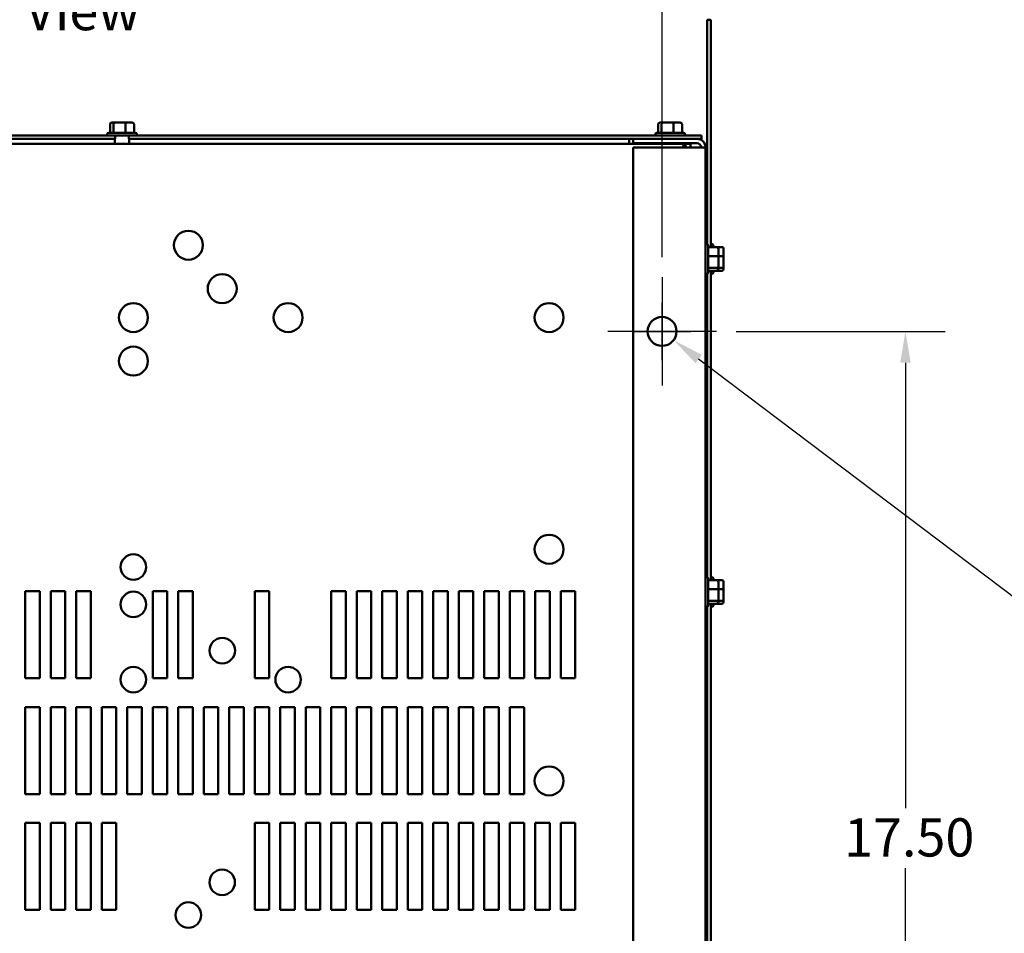
# Model space of a CAD drawing. Units: inches. Extents: x 0.05 to 2.15, y 0.02 to 1.67.
# Drawn here: x 0.33 to 0.63, y 0.28 to 0.57 of the extents above; entities that cross this region are included whole.
import ezdxf

# ---------------------------------------------------------------- set-up
doc = ezdxf.new("R2010")
doc.units = ezdxf.units.IN
doc.header["$LTSCALE"] = 0.1
doc.header["$MEASUREMENT"] = 0
doc.linetypes.add('CHAIN', pattern=[0.7087, 0.4724, -0.0591, 0.1181, -0.0591])
for name, color, linetype, lineweight in [('Center Mark (ANSI)', 7, 'Continuous', 25), ('Dimension (ANSI)', 7, 'Continuous', 25), ('Symbol (ANSI)', 7, 'Continuous', 25), ('Visible (ANSI)', 7, 'Continuous', 50)]:
    doc.layers.add(name, color=color, linetype=linetype, lineweight=lineweight)
doc.styles.add('Note Text (ANSI)', font='tahoma.ttf')
doc.dimstyles.new('Default (ANSI)', dxfattribs={"dimscale": 0.1, "dimtxt": 0.12, "dimasz": 0.098425, "dimexe": 0.125, "dimexo": 0.0625, "dimgap": 0.031496, "dimtad": 0, "dimtih": 1, "dimtoh": 1, "dimrnd": 1e-08, "dimzin": 0, "dimdsep": 46, "dimtxsty": 'Note Text (ANSI)', "dimcen": 0.09, "dimdle": 0.393701, "dimclrd": 256, "dimclre": 256, "dimclrt": 256, "dimadec": 0, "dimazin": 1, "dimtfac": 1, "dimtofl": 0, "dimtmove": 0, "dimatfit": 3, "dimfxl": 1, "dimtolj": 1, "dimtzin": 4, "dimlwd": -1, "dimlwe": -1, "dimarcsym": 0})

# ---------------------------------------------------------------- blocks, each defined once
blk = doc.blocks.new('*D27')
at = {"layer": 'Defpoints', "color": 0, "transparency": 16777216}
for p in [(0.52689, 0.61179), (0.18784, 0.48864), (0.52689, 0.48864)]:
    blk.add_point(p, dxfattribs=at)
at = {"layer": 'Dimension (ANSI)', "transparency": 16777216}
for p, q in [((0.18784, 0.49489), (0.18784, 0.62429)), ((0.52689, 0.49489), (0.52689, 0.62429)), ((0.19768, 0.61179), (0.3419, 0.61179)), ((0.51705, 0.61179), (0.38655, 0.61179))]:
    blk.add_line(p, q, dxfattribs=at)
for points in [[(0.19768, 0.61343), (0.19768, 0.61014), (0.18784, 0.61179)], [(0.51705, 0.61343), (0.51705, 0.61014), (0.52689, 0.61179)]]:
    blk.add_solid(points, dxfattribs=at)
at = {"layer": 'Dimension (ANSI)', "transparency": 16777216, "insert": (0.34505, 0.61806), "char_height": 0.012, "attachment_point": 1, "style": 'Note Text (ANSI)'}
blk.add_mtext('\\A1;18.65', dxfattribs=at)
blk = doc.blocks.new('*D28')
at = {"layer": 'Defpoints', "color": 0, "transparency": 16777216}
for p in [(0.54394, 0.47159), (0.54394, 0.15341), (0.60326, 0.15341)]:
    blk.add_point(p, dxfattribs=at)
at = {"layer": 'Dimension (ANSI)', "transparency": 16777216}
for p, q in [((0.55019, 0.47159), (0.61576, 0.47159)), ((0.60326, 0.46175), (0.60326, 0.3219)), ((0.60326, 0.16325), (0.60326, 0.30311)), ((0.55019, 0.15341), (0.61576, 0.15341))]:
    blk.add_line(p, q, dxfattribs=at)
for points in [[(0.60162, 0.46175), (0.6049, 0.46175), (0.60326, 0.47159)], [(0.60162, 0.16325), (0.6049, 0.16325), (0.60326, 0.15341)]]:
    blk.add_solid(points, dxfattribs=at)
at = {"layer": 'Dimension (ANSI)', "transparency": 16777216, "insert": (0.58399, 0.31875), "char_height": 0.012, "attachment_point": 1, "style": 'Note Text (ANSI)'}
blk.add_mtext('\\A1;17.50', dxfattribs=at)
blk = doc.blocks.new('*D29')
at = {"layer": 'Defpoints', "color": 0, "transparency": 16777216}
for p in [(0.52327, 0.47434), (0.53052, 0.46885)]:
    blk.add_point(p, dxfattribs=at)
at = {"layer": 'Dimension (ANSI)', "transparency": 16777216}
for p, q in [((0.52689, 0.46259), (0.52689, 0.48059)), ((0.51789, 0.47159), (0.53589, 0.47159)), ((0.63876, 0.38698), (0.53837, 0.46291)), ((0.65114, 0.38698), (0.63876, 0.38698))]:
    blk.add_line(p, q, dxfattribs=at)
blk.add_solid([(0.53936, 0.46422), (0.53738, 0.46161), (0.53052, 0.46885)], dxfattribs=at)
at = {"layer": 'Dimension (ANSI)', "transparency": 16777216, "insert": (0.65428, 0.3961), "char_height": 0.012, "attachment_point": 1, "style": 'Note Text (ANSI)'}
blk.add_mtext('\\A1; \\fTahoma|b0|i0;0.50 Dia Mounting Holes \\P\\fTahoma|b0|i0;4 Places, (Bottom of Enclosure)', dxfattribs=at)

msp = doc.modelspace()

# ---------------------------------------------------------------- linework, layer by layer
at = {"layer": 'Center Mark (ANSI)', "linetype": 'CHAIN', "ltscale": 0.189284}
for p, q in [((0.52689, 0.48864), (0.52689, 0.45455)), ((0.54394, 0.47159), (0.50985, 0.47159))]:
    msp.add_line(p, q, dxfattribs=at)
at = {"layer": 'Visible (ANSI)'}
for p, q in [((0.54107, 0.56943), (0.54215, 0.56943)), ((0.54107, 0.49897), (0.54107, 0.56943)), ((0.54215, 0.56943), (0.54215, 0.49804)), ((0.35367, 0.53659), (0.35367, 0.53396)), ((0.35519, 0.53714), (0.35429, 0.53714)), ((0.35476, 0.53659), (0.35476, 0.53396)), ((0.35834, 0.53714), (0.35519, 0.53714)), ((0.36059, 0.53714), (0.35834, 0.53714)), ((0.35852, 0.53659), (0.35852, 0.53396)), ((0.3612, 0.53659), (0.3612, 0.53396)), ((0.52567, 0.53659), (0.52567, 0.53396)), ((0.52719, 0.53714), (0.52629, 0.53714)), ((0.52676, 0.53659), (0.52676, 0.53396)), ((0.53034, 0.53714), (0.52719, 0.53714)), ((0.53259, 0.53714), (0.53034, 0.53714)), ((0.53052, 0.53659), (0.53052, 0.53396)), ((0.5332, 0.53659), (0.5332, 0.53396)), ((0.35527, 0.5331), (0.17562, 0.5331)), ((0.19693, 0.53203), (0.35527, 0.53203)), ((0.35274, 0.53341), (0.35274, 0.5331)), ((0.35328, 0.53396), (0.36159, 0.53396)), ((0.35516, 0.53203), (0.35516, 0.53046)), ((0.35527, 0.53203), (0.35527, 0.5331)), ((0.3596, 0.5331), (0.35527, 0.5331)), ((0.3596, 0.5331), (0.3596, 0.53203)), ((0.53925, 0.5331), (0.3596, 0.5331)), ((0.3596, 0.53203), (0.5178, 0.53203)), ((0.35971, 0.53203), (0.35971, 0.53046)), ((0.36214, 0.53341), (0.36214, 0.5331)), ((0.51653, 0.53172), (0.51653, 0.53203)), ((0.51653, 0.53046), (0.51653, 0.53172)), ((0.53784, 0.53203), (0.5178, 0.53203)), ((0.5178, 0.53068), (0.5178, 0.53203)), ((0.52474, 0.53341), (0.52474, 0.5331)), ((0.52528, 0.53396), (0.53359, 0.53396)), ((0.53414, 0.53341), (0.53414, 0.5331)), ((0.53784, 0.53203), (0.53925, 0.53203)), ((0.53925, 0.5331), (0.53925, 0.53203)), ((0.18049, 0.53046), (0.53424, 0.53046)), ((0.5178, 0.53068), (0.53784, 0.53068)), ((0.53784, 0.52934), (0.5178, 0.52934)), ((0.5178, 0.52934), (0.5178, 0.09567)), ((0.52671, 0.53068), (0.52671, 0.53046)), ((0.53216, 0.53068), (0.53216, 0.53046)), ((0.53424, 0.53046), (0.53424, 0.52936)), ((0.53424, 0.53046), (0.53583, 0.53046)), ((0.53424, 0.52936), (0.53424, 0.52934)), ((0.53583, 0.53046), (0.53583, 0.52934)), ((0.53784, 0.52934), (0.54053, 0.52934)), ((0.54053, 0.09567), (0.54053, 0.52934)), ((0.54084, 0.49902), (0.54053, 0.49902)), ((0.54138, 0.49848), (0.54138, 0.49017)), ((0.54402, 0.49804), (0.54138, 0.49804)), ((0.54245, 0.49902), (0.54215, 0.49902)), ((0.543, 0.49848), (0.543, 0.49804)), ((0.54564, 0.49804), (0.54402, 0.49804)), ((0.54456, 0.49509), (0.54456, 0.49744)), ((0.54618, 0.49509), (0.54618, 0.49744)), ((0.54402, 0.49524), (0.54138, 0.49524)), ((0.54564, 0.49524), (0.54456, 0.49524)), ((0.54456, 0.49198), (0.54456, 0.49509)), ((0.54618, 0.49198), (0.54618, 0.49509)), ((0.54402, 0.49152), (0.54138, 0.49152)), ((0.54456, 0.49121), (0.54456, 0.49198)), ((0.54564, 0.49152), (0.54456, 0.49152)), ((0.54618, 0.49121), (0.54618, 0.49198)), ((0.54084, 0.48962), (0.54053, 0.48962)), ((0.54107, 0.39442), (0.54107, 0.48968)), ((0.54402, 0.4906), (0.54138, 0.4906)), ((0.54215, 0.4906), (0.54215, 0.39349)), ((0.54245, 0.48962), (0.54215, 0.48962)), ((0.543, 0.4906), (0.543, 0.49017)), ((0.54564, 0.4906), (0.54402, 0.4906)), ((0.54084, 0.39448), (0.54053, 0.39448)), ((0.54138, 0.39393), (0.54138, 0.38562)), ((0.54402, 0.39349), (0.54138, 0.39349)), ((0.54245, 0.39448), (0.54215, 0.39448)), ((0.543, 0.39393), (0.543, 0.39349)), ((0.54564, 0.39349), (0.54402, 0.39349)), ((0.54456, 0.39055), (0.54456, 0.39289)), ((0.54618, 0.39055), (0.54618, 0.39289)), ((0.32709, 0.36273), (0.32709, 0.39)), ((0.32709, 0.39), (0.33164, 0.39)), ((0.33164, 0.39), (0.33164, 0.36273)), ((0.33509, 0.36273), (0.33509, 0.39)), ((0.33509, 0.39), (0.33964, 0.39)), ((0.33964, 0.39), (0.33964, 0.36273)), ((0.34309, 0.36273), (0.34309, 0.39)), ((0.34309, 0.39), (0.34764, 0.39)), ((0.34764, 0.39), (0.34764, 0.36273)), ((0.36709, 0.36273), (0.36709, 0.39)), ((0.36709, 0.39), (0.37164, 0.39)), ((0.37164, 0.39), (0.37164, 0.36273)), ((0.37509, 0.36273), (0.37509, 0.39)), ((0.37509, 0.39), (0.37964, 0.39)), ((0.37964, 0.39), (0.37964, 0.36273)), ((0.39909, 0.36273), (0.39909, 0.39)), ((0.39909, 0.39), (0.40364, 0.39)), ((0.40364, 0.39), (0.40364, 0.36273)), ((0.42309, 0.36273), (0.42309, 0.39)), ((0.42309, 0.39), (0.42764, 0.39)), ((0.42764, 0.39), (0.42764, 0.36273)), ((0.43109, 0.36273), (0.43109, 0.39)), ((0.43109, 0.39), (0.43564, 0.39)), ((0.43564, 0.39), (0.43564, 0.36273)), ((0.43909, 0.36273), (0.43909, 0.39)), ((0.43909, 0.39), (0.44364, 0.39)), ((0.44364, 0.39), (0.44364, 0.36273)), ((0.44709, 0.36273), (0.44709, 0.39)), ((0.44709, 0.39), (0.45164, 0.39)), ((0.45164, 0.39), (0.45164, 0.36273)), ((0.45509, 0.36273), (0.45509, 0.39)), ((0.45509, 0.39), (0.45964, 0.39)), ((0.45964, 0.39), (0.45964, 0.36273)), ((0.46309, 0.36273), (0.46309, 0.39)), ((0.46309, 0.39), (0.46764, 0.39)), ((0.46764, 0.39), (0.46764, 0.36273)), ((0.47109, 0.36273), (0.47109, 0.39)), ((0.47109, 0.39), (0.47564, 0.39)), ((0.47564, 0.39), (0.47564, 0.36273)), ((0.47909, 0.36273), (0.47909, 0.39)), ((0.47909, 0.39), (0.48364, 0.39)), ((0.48364, 0.39), (0.48364, 0.36273)), ((0.48709, 0.36273), (0.48709, 0.39)), ((0.48709, 0.39), (0.49164, 0.39)), ((0.49164, 0.39), (0.49164, 0.36273)), ((0.49509, 0.36273), (0.49509, 0.39)), ((0.49509, 0.39), (0.49964, 0.39)), ((0.49964, 0.39), (0.49964, 0.36273)), ((0.54402, 0.3907), (0.54138, 0.3907)), ((0.54564, 0.3907), (0.54456, 0.3907)), ((0.54456, 0.38743), (0.54456, 0.39055)), ((0.54618, 0.38743), (0.54618, 0.39055)), ((0.54402, 0.38698), (0.54138, 0.38698)), ((0.54456, 0.38666), (0.54456, 0.38743)), ((0.54564, 0.38698), (0.54456, 0.38698)), ((0.54618, 0.38666), (0.54618, 0.38743)), ((0.54084, 0.38508), (0.54053, 0.38508)), ((0.54107, 0.23988), (0.54107, 0.38513)), ((0.54402, 0.38606), (0.54138, 0.38606)), ((0.54215, 0.38606), (0.54215, 0.23895)), ((0.54245, 0.38508), (0.54215, 0.38508)), ((0.543, 0.38606), (0.543, 0.38562)), ((0.54564, 0.38606), (0.54402, 0.38606)), ((0.33164, 0.36273), (0.32709, 0.36273)), ((0.33964, 0.36273), (0.33509, 0.36273)), ((0.34764, 0.36273), (0.34309, 0.36273)), ((0.37164, 0.36273), (0.36709, 0.36273)), ((0.37964, 0.36273), (0.37509, 0.36273)), ((0.40364, 0.36273), (0.39909, 0.36273)), ((0.42764, 0.36273), (0.42309, 0.36273)), ((0.43564, 0.36273), (0.43109, 0.36273)), ((0.44364, 0.36273), (0.43909, 0.36273)), ((0.45164, 0.36273), (0.44709, 0.36273)), ((0.45964, 0.36273), (0.45509, 0.36273)), ((0.46764, 0.36273), (0.46309, 0.36273)), ((0.47564, 0.36273), (0.47109, 0.36273)), ((0.48364, 0.36273), (0.47909, 0.36273)), ((0.49164, 0.36273), (0.48709, 0.36273)), ((0.49964, 0.36273), (0.49509, 0.36273)), ((0.32709, 0.32637), (0.32709, 0.35364)), ((0.32709, 0.35364), (0.33164, 0.35364)), ((0.33164, 0.35364), (0.33164, 0.32637)), ((0.33509, 0.32637), (0.33509, 0.35364)), ((0.33509, 0.35364), (0.33964, 0.35364)), ((0.33964, 0.35364), (0.33964, 0.32637)), ((0.34309, 0.32637), (0.34309, 0.35364)), ((0.34309, 0.35364), (0.34764, 0.35364)), ((0.34764, 0.35364), (0.34764, 0.32637)), ((0.35109, 0.32637), (0.35109, 0.35364)), ((0.35109, 0.35364), (0.35564, 0.35364)), ((0.35564, 0.35364), (0.35564, 0.32637)), ((0.35909, 0.32637), (0.35909, 0.35364)), ((0.35909, 0.35364), (0.36364, 0.35364)), ((0.36364, 0.35364), (0.36364, 0.32637)), ((0.36709, 0.32637), (0.36709, 0.35364)), ((0.36709, 0.35364), (0.37164, 0.35364)), ((0.37164, 0.35364), (0.37164, 0.32637)), ((0.37509, 0.32637), (0.37509, 0.35364)), ((0.37509, 0.35364), (0.37964, 0.35364)), ((0.37964, 0.35364), (0.37964, 0.32637)), ((0.38309, 0.32637), (0.38309, 0.35364)), ((0.38309, 0.35364), (0.38764, 0.35364)), ((0.38764, 0.35364), (0.38764, 0.32637)), ((0.39109, 0.32637), (0.39109, 0.35364)), ((0.39109, 0.35364), (0.39564, 0.35364)), ((0.39564, 0.35364), (0.39564, 0.32637)), ((0.39909, 0.32637), (0.39909, 0.35364)), ((0.39909, 0.35364), (0.40364, 0.35364)), ((0.40364, 0.35364), (0.40364, 0.32637)), ((0.40709, 0.32637), (0.40709, 0.35364)), ((0.40709, 0.35364), (0.41164, 0.35364)), ((0.41164, 0.35364), (0.41164, 0.32637)), ((0.41509, 0.32637), (0.41509, 0.35364)), ((0.41509, 0.35364), (0.41964, 0.35364)), ((0.41964, 0.35364), (0.41964, 0.32637)), ((0.42309, 0.32637), (0.42309, 0.35364)), ((0.42309, 0.35364), (0.42764, 0.35364)), ((0.42764, 0.35364), (0.42764, 0.32637)), ((0.43109, 0.32637), (0.43109, 0.35364)), ((0.43109, 0.35364), (0.43564, 0.35364)), ((0.43564, 0.35364), (0.43564, 0.32637)), ((0.43909, 0.32637), (0.43909, 0.35364)), ((0.43909, 0.35364), (0.44364, 0.35364)), ((0.44364, 0.35364), (0.44364, 0.32637)), ((0.44709, 0.32637), (0.44709, 0.35364)), ((0.44709, 0.35364), (0.45164, 0.35364)), ((0.45164, 0.35364), (0.45164, 0.32637)), ((0.45509, 0.32637), (0.45509, 0.35364)), ((0.45509, 0.35364), (0.45964, 0.35364)), ((0.45964, 0.35364), (0.45964, 0.32637)), ((0.46309, 0.32637), (0.46309, 0.35364)), ((0.46309, 0.35364), (0.46764, 0.35364)), ((0.46764, 0.35364), (0.46764, 0.32637)), ((0.47109, 0.32637), (0.47109, 0.35364)), ((0.47109, 0.35364), (0.47564, 0.35364)), ((0.47564, 0.35364), (0.47564, 0.32637)), ((0.47909, 0.32637), (0.47909, 0.35364)), ((0.47909, 0.35364), (0.48364, 0.35364)), ((0.48364, 0.35364), (0.48364, 0.32637)), ((0.33164, 0.32637), (0.32709, 0.32637)), ((0.33964, 0.32637), (0.33509, 0.32637)), ((0.34764, 0.32637), (0.34309, 0.32637)), ((0.35564, 0.32637), (0.35109, 0.32637)), ((0.36364, 0.32637), (0.35909, 0.32637)), ((0.37164, 0.32637), (0.36709, 0.32637)), ((0.37964, 0.32637), (0.37509, 0.32637)), ((0.38764, 0.32637), (0.38309, 0.32637)), ((0.39564, 0.32637), (0.39109, 0.32637)), ((0.40364, 0.32637), (0.39909, 0.32637)), ((0.41164, 0.32637), (0.40709, 0.32637)), ((0.41964, 0.32637), (0.41509, 0.32637)), ((0.42764, 0.32637), (0.42309, 0.32637)), ((0.43564, 0.32637), (0.43109, 0.32637)), ((0.44364, 0.32637), (0.43909, 0.32637)), ((0.45164, 0.32637), (0.44709, 0.32637)), ((0.45964, 0.32637), (0.45509, 0.32637)), ((0.46764, 0.32637), (0.46309, 0.32637)), ((0.47564, 0.32637), (0.47109, 0.32637)), ((0.48364, 0.32637), (0.47909, 0.32637)), ((0.32709, 0.29), (0.32709, 0.31728)), ((0.32709, 0.31728), (0.33164, 0.31728)), ((0.33164, 0.31728), (0.33164, 0.29)), ((0.33509, 0.29), (0.33509, 0.31728)), ((0.33509, 0.31728), (0.33964, 0.31728)), ((0.33964, 0.31728), (0.33964, 0.29)), ((0.34309, 0.29), (0.34309, 0.31728)), ((0.34309, 0.31728), (0.34764, 0.31728)), ((0.34764, 0.31728), (0.34764, 0.29)), ((0.35109, 0.29), (0.35109, 0.31728)), ((0.35109, 0.31728), (0.35564, 0.31728)), ((0.35564, 0.31728), (0.35564, 0.29)), ((0.39909, 0.29), (0.39909, 0.31728)), ((0.39909, 0.31728), (0.40364, 0.31728)), ((0.40364, 0.31728), (0.40364, 0.29)), ((0.40709, 0.29), (0.40709, 0.31728)), ((0.40709, 0.31728), (0.41164, 0.31728)), ((0.41164, 0.31728), (0.41164, 0.29)), ((0.41509, 0.29), (0.41509, 0.31728)), ((0.41509, 0.31728), (0.41964, 0.31728)), ((0.41964, 0.31728), (0.41964, 0.29)), ((0.42309, 0.29), (0.42309, 0.31728)), ((0.42309, 0.31728), (0.42764, 0.31728)), ((0.42764, 0.31728), (0.42764, 0.29)), ((0.43109, 0.29), (0.43109, 0.31728)), ((0.43109, 0.31728), (0.43564, 0.31728)), ((0.43564, 0.31728), (0.43564, 0.29)), ((0.43909, 0.29), (0.43909, 0.31728)), ((0.43909, 0.31728), (0.44364, 0.31728)), ((0.44364, 0.31728), (0.44364, 0.29)), ((0.44709, 0.29), (0.44709, 0.31728)), ((0.44709, 0.31728), (0.45164, 0.31728)), ((0.45164, 0.31728), (0.45164, 0.29)), ((0.45509, 0.29), (0.45509, 0.31728)), ((0.45509, 0.31728), (0.45964, 0.31728)), ((0.45964, 0.31728), (0.45964, 0.29)), ((0.46309, 0.29), (0.46309, 0.31728)), ((0.46309, 0.31728), (0.46764, 0.31728)), ((0.46764, 0.31728), (0.46764, 0.29)), ((0.47109, 0.29), (0.47109, 0.31728)), ((0.47109, 0.31728), (0.47564, 0.31728)), ((0.47564, 0.31728), (0.47564, 0.29)), ((0.47909, 0.29), (0.47909, 0.31728)), ((0.47909, 0.31728), (0.48364, 0.31728)), ((0.48364, 0.31728), (0.48364, 0.29)), ((0.48709, 0.29), (0.48709, 0.31728)), ((0.48709, 0.31728), (0.49164, 0.31728)), ((0.49164, 0.31728), (0.49164, 0.29)), ((0.49509, 0.29), (0.49509, 0.31728)), ((0.49509, 0.31728), (0.49964, 0.31728)), ((0.49964, 0.31728), (0.49964, 0.29)), ((0.33164, 0.29), (0.32709, 0.29)), ((0.33964, 0.29), (0.33509, 0.29)), ((0.34764, 0.29), (0.34309, 0.29)), ((0.35564, 0.29), (0.35109, 0.29)), ((0.40364, 0.29), (0.39909, 0.29)), ((0.41164, 0.29), (0.40709, 0.29)), ((0.41964, 0.29), (0.41509, 0.29)), ((0.42764, 0.29), (0.42309, 0.29)), ((0.43564, 0.29), (0.43109, 0.29)), ((0.44364, 0.29), (0.43909, 0.29)), ((0.45164, 0.29), (0.44709, 0.29)), ((0.45964, 0.29), (0.45509, 0.29)), ((0.46764, 0.29), (0.46309, 0.29)), ((0.47564, 0.29), (0.47109, 0.29)), ((0.48364, 0.29), (0.47909, 0.29)), ((0.49164, 0.29), (0.48709, 0.29)), ((0.49964, 0.29), (0.49509, 0.29))]:
    msp.add_line(p, q, dxfattribs=at)
for centre, radius in [((0.37827, 0.49864), 0.00455), ((0.38887, 0.485), 0.00455), ((0.361, 0.47591), 0.00455), ((0.40955, 0.47591), 0.00455), ((0.49145, 0.47591), 0.00455), ((0.52689, 0.47159), 0.00455), ((0.361, 0.46228), 0.00455), ((0.49145, 0.40318), 0.00455), ((0.361, 0.39762), 0.004), ((0.361, 0.38589), 0.004), ((0.38889, 0.37137), 0.004), ((0.361, 0.36228), 0.004), ((0.40955, 0.36228), 0.004), ((0.49145, 0.33046), 0.00455), ((0.38887, 0.29864), 0.004), ((0.37827, 0.28837), 0.004)]:
    msp.add_circle(centre, radius, dxfattribs=at)
for centre, radius, start, end in [((0.35328, 0.53341), 0.000545, 90, 180), ((0.36159, 0.53341), 0.000545, 0, 90), ((0.52528, 0.53341), 0.000545, 90, 180), ((0.53359, 0.53341), 0.000545, 0, 90), ((0.53784, 0.52934), 0.00269, 0, 90), ((0.53784, 0.52934), 0.00135, 0, 90), ((0.54084, 0.49848), 0.000545, 0, 90), ((0.54245, 0.49848), 0.000545, 0, 90), ((0.54084, 0.49017), 0.000545, 270, 0), ((0.54245, 0.49017), 0.000545, 270, 0), ((0.54084, 0.39393), 0.000545, 0, 90), ((0.54245, 0.39393), 0.000545, 0, 90), ((0.54084, 0.38562), 0.000545, 270, 0), ((0.54245, 0.38562), 0.000545, 270, 0)]:
    msp.add_arc(centre, radius, start, end, dxfattribs=at)
for centre, major_axis, ratio, start_param, end_param in [((0.35429, 0.53659), (0.000612, 0), 0.891643, 1.570796, 3.141593), ((0.35519, 0.53659), (0, -0.000545), 0.798747, 3.141593, 4.712389), ((0.35834, 0.53659), (0, -0.000545), 0.322777, 1.570796, 3.141593), ((0.36059, 0.53659), (-0.000612, 0), 0.891643, 3.141593, 4.712389), ((0.52629, 0.53659), (0.000612, 0), 0.891643, 1.570796, 3.141593), ((0.52719, 0.53659), (0, -0.000545), 0.798747, 3.141593, 4.712389), ((0.53034, 0.53659), (0, -0.000545), 0.322777, 1.570796, 3.141593), ((0.53259, 0.53659), (-0.000612, 0), 0.891643, 3.141593, 4.712389), ((0.54402, 0.49744), (0, -0.000605), 0.901982, 1.570796, 3.141593), ((0.54564, 0.49744), (0, -0.000605), 0.901982, 1.570796, 3.141593), ((0.54402, 0.49509), (-0.000545, 0), 0.274802, 3.141593, 4.712389), ((0.54564, 0.49509), (-0.000545, 0), 0.274802, 3.141593, 4.712389), ((0.54402, 0.49198), (-0.000545, 0), 0.833868, 1.570796, 3.141593), ((0.54564, 0.49198), (-0.000545, 0), 0.833868, 1.570796, 3.141593), ((0.54402, 0.49121), (0, -0.000605), 0.901982, 0, 1.570796), ((0.54564, 0.49121), (0, -0.000605), 0.901982, 0, 1.570796), ((0.54402, 0.39289), (0, -0.000605), 0.901982, 1.570796, 3.141593), ((0.54564, 0.39289), (0, -0.000605), 0.901982, 1.570796, 3.141593), ((0.54402, 0.39055), (-0.000545, 0), 0.274802, 3.141593, 4.712389), ((0.54564, 0.39055), (-0.000545, 0), 0.274802, 3.141593, 4.712389), ((0.54402, 0.38743), (-0.000545, 0), 0.833868, 1.570796, 3.141593), ((0.54402, 0.38666), (0, -0.000605), 0.901982, 0, 1.570796), ((0.54564, 0.38743), (-0.000545, 0), 0.833868, 1.570796, 3.141593), ((0.54564, 0.38666), (0, -0.000605), 0.901982, 0, 1.570796)]:
    msp.add_ellipse(centre, major_axis=major_axis, ratio=ratio, start_param=start_param, end_param=end_param, dxfattribs=at)
msp.add_open_spline([(0.53355, 0.52934), (0.53355, 0.5298), (0.53365, 0.53015), (0.53383, 0.53032), (0.53394, 0.53041), (0.53407, 0.53046), (0.53424, 0.53046)], degree=3, knots=[-1.5624274, -1.5624274, -1.5624274, -1.5624274, -1.1902962, -1.1902962, -1.1902962, -0.9697731, -0.9697731, -0.9697731, -0.9697731], dxfattribs=at)

# ---------------------------------------------------------------- texts
at = {"layer": 'Symbol (ANSI)', "insert": (0.327, 0.59812), "char_height": 0.012, "width": 0.0922464, "attachment_point": 1, "style": 'Note Text (ANSI)'}
msp.add_mtext('\\fTahoma|b0|i0;Bottom View', dxfattribs=at)

# ---------------------------------------------------------------- dimensions: what is measured, and where the dimension line sits
at = {"layer": 'Dimension (ANSI)'}
for base, p1, p2, angle, override, picture, middle in [((0.52689, 0.61179), (0.18784, 0.48864), (0.52689, 0.48864), 180, {"dimgap": 0.031496, "dimtih": 0, "dimtoh": 0, "dimdec": 2, "dimlfac": 55, "dimtol": 0, "dimlim": 0, "dimtp": 0, "dimtm": 0, "dimtdec": 2, "dimatfit": 1}, '*D27', (0.36423, 0.61179)), ((0.60326, 0.15341), (0.54394, 0.47159), (0.54394, 0.15341), 90, {"dimgap": 0.031496, "dimdec": 2, "dimlfac": 55, "dimtol": 0, "dimlim": 0, "dimtp": 0, "dimtm": 0, "dimtdec": 2, "dimatfit": 1}, '*D28', (0.60326, 0.3125))]:
    dim = msp.add_linear_dim(base=base, p1=p1, p2=p2, angle=angle, dimstyle='Default (ANSI)', override=override, dxfattribs=at)
    dim.commit()
    dim.dimension.update_dxf_attribs({"geometry": picture, "text_midpoint": middle, "dimtype": 160})
dim = msp.add_diameter_dim_2p(p1=(0.52327, 0.47434), p2=(0.53052, 0.46885), text=' \\fTahoma|b0|i0;0.50 Dia Mounting Holes \\P\\fTahoma|b0|i0;4 Places, (Bottom of Enclosure)', dimstyle='Default (ANSI)', override={"dimgap": 0.031496, "dimdec": 2, "dimlfac": 55, "dimtol": 0, "dimlim": 0, "dimtp": 0, "dimtm": 0, "dimtdec": 2, "dimtvp": -0.25}, dxfattribs=at)
dim.commit()
dim.dimension.update_dxf_attribs({"geometry": '*D29', "text_midpoint": (0.76832, 0.38698), "dimtype": 163})

doc.saveas('drawing.dxf')
